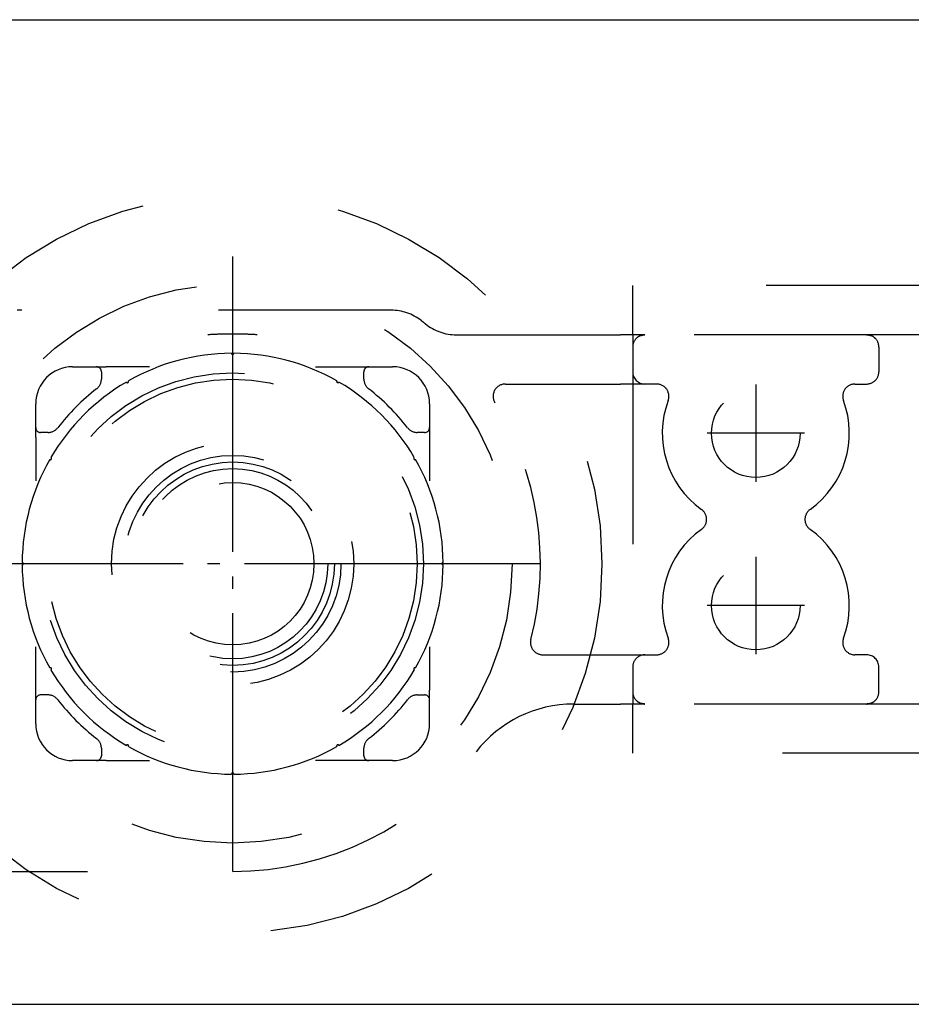
# Model space of a CAD drawing. Units: inches. Extents: x -210 to 200, y -143 to 149.
# Drawn here: x -156 to -149, y -47 to -39 of the extents above; entities that cross this region are included whole.
import ezdxf

# ---------------------------------------------------------------- set-up
doc = ezdxf.new("R2010")
doc.units = ezdxf.units.IN
doc.linetypes.add('DASHED', pattern=[15, 7, -8])
doc.linetypes.add('DOT_CENTER', pattern=[14, 12, -1, 0, -1])
doc.layers.add('1', color=7, linetype='Continuous')

# ---------------------------------------------------------------- blocks, each defined once
blk = doc.blocks.new('10421-6-0888_PERLAN-SoftStop-Rollenwagen-Grundkoerper-Guss__7', base_point=(-822.5352479982594, -228.1553022089684))
at = {"color": 3, "linetype": 'DASHED'}
for p, q in [((-766.3540741934285, -205.3553019985993), (-781.5352479982594, -205.3553019985993)), ((-763.6989949065992, -206.3553019985993), (-757.0352479981393, -206.3553019985993)), ((-756.5352479982594, -206.3553019985993), (-757.0352479981393, -206.3553019985993)), ((-756.0352479981393, -206.3553019985993), (-756.5352479982594, -206.3553019985993)), ((-747.0352479982594, -206.3553019985993), (-756.0352479981393, -206.3553019985993)), ((-756.5352479981393, -206.8553019985993), (-756.5352479981393, -207.8553019985993)), ((-746.5352479982594, -206.8553019985993), (-746.5352479982594, -207.8553019985993)), ((-779.2852479982594, -207.6553022089684), (-778.3161998930991, -207.6553022089684)), ((-778.3161998930991, -207.6553022089684), (-777.9161998931086, -207.6553022089684)), ((-778.1161998931093, -207.8553022089691), (-778.1161998931093, -208.1553022089684)), ((-776.156496184869, -207.6553022089684), (-777.9161998931086, -207.6553022089684)), ((-769.4139998117389, -207.6553022089684), (-767.6542961034102, -207.6553022089684)), ((-767.6542961034102, -207.6553022089684), (-767.2542961034087, -207.6553022089684)), ((-767.4542961034185, -208.1553022089684), (-767.4542961034185, -207.8553022089691)), ((-767.2542961034087, -207.6553022089684), (-766.2852479982594, -207.6553022089684)), ((-761.7055369397985, -208.3553019985993), (-757.0352479981393, -208.3553019985993)), ((-756.0352479981393, -208.3553019985993), (-757.0352479981393, -208.3553019985993)), ((-755.5651363324996, -208.3553019985993), (-756.0352479981393, -208.3553019985993)), ((-747.5053596637899, -208.3553019985993), (-747.0352479982594, -208.3553019985993)), ((-780.7852479982594, -210.1243503141304), (-780.7852479982594, -209.1553022089684)), ((-764.7852479982594, -209.1553022089684), (-764.7852479982594, -210.1243503141304)), ((-780.7852479982594, -210.5243503141282), (-780.7852479982594, -210.1243503141304)), ((-780.2852479982594, -210.3243503141275), (-780.5852479982586, -210.3243503141275)), ((-764.9852479982601, -210.3243503141275), (-765.2852479982594, -210.3243503141275)), ((-764.7852479982594, -210.1243503141304), (-764.7852479982594, -210.5243503141282)), ((-780.7852479982594, -210.5243503141282), (-780.7852479982594, -212.2840540224497)), ((-764.7852479982594, -210.5243503141282), (-764.7852479982594, -212.2840540223588)), ((-780.7852479982594, -220.7862541038194), (-780.7852479982594, -219.0265503954906)), ((-764.7852479982594, -219.0265503954906), (-764.7852479982594, -220.7862541038194)), ((-760.1852479448298, -219.3553019985993), (-757.0352479981393, -219.3553019985993)), ((-757.0352479981393, -219.3553019985993), (-756.0352479981393, -219.3553019985993)), ((-756.0352479981393, -219.3553019985993), (-755.5651363357301, -219.3553019985993)), ((-747.0352479982594, -219.3553019985993), (-747.5053596605594, -219.3553019985993)), ((-756.5352479981393, -219.8553019985993), (-756.5352479981393, -220.8553019985993)), ((-746.5352479982594, -220.8553019985993), (-746.5352479982594, -219.8553019985993)), ((-780.7852479982594, -221.1862541038172), (-780.7852479982594, -220.7862541038194)), ((-764.7852479982594, -221.1862541038172), (-764.7852479982594, -220.7862541038194)), ((-780.7852479982594, -222.1553022089684), (-780.7852479982594, -221.1862541038172)), ((-780.2852479982594, -220.9862541038201), (-780.5852479982586, -220.9862541038201)), ((-765.2852479982594, -220.9862541038201), (-764.9852479982601, -220.9862541038201)), ((-764.7852479982594, -222.1553022089684), (-764.7852479982594, -221.1862541038172)), ((-758.9375043372202, -221.3553019985993), (-757.0352479981393, -221.3553019985993)), ((-756.5352479982594, -221.3553019985993), (-757.0352479981393, -221.3553019985993)), ((-756.0352479981393, -221.3553019985993), (-756.5352479982594, -221.3553019985993)), ((-747.0352479982594, -221.3553019985993), (-756.0352479981393, -221.3553019985993)), ((-778.1161998931093, -223.1553022089684), (-778.1161998931093, -223.4553022089676)), ((-767.4542961034185, -223.4553022089676), (-767.4542961034185, -223.1553022089684)), ((-778.3161998930991, -223.6553022089684), (-779.2852479982594, -223.6553022089684)), ((-777.9161998931086, -223.6553022089684), (-778.3161998930991, -223.6553022089684)), ((-777.9161998931086, -223.6553022089684), (-776.1564961847798, -223.6553022089684)), ((-767.6542961034102, -223.6553022089684), (-769.4139998116498, -223.6553022089684)), ((-767.2542961034087, -223.6553022089684), (-767.6542961034102, -223.6553022089684)), ((-766.2852479982594, -223.6553022089684), (-767.2542961034087, -223.6553022089684)), ((-785.685247998259, -228.1553020251304), (-772.7852479982594, -228.1553022089684))]:
    blk.add_line(p, q, dxfattribs=at)
for centre, radius in [((-772.7852479982594, -215.6553022089684), 7.75), ((-751.5352479981393, -210.3553020028085), 1.800000000119326), ((-751.5352479980393, -217.3553020028085), 1.80000000021937)]:
    blk.add_circle(centre, radius, dxfattribs=at)
for centre, radius, start, end in [((-766.3540741934357, -207.3553019985957), 1.999999999997039, 52.23003639639744, 89.99999999979156), ((-772.7852479985158, -215.6553022087683), 12.49999999999761, 51.19747585044068, 52.23003639508111), ((-763.6989949066119, -204.3553019985957), 2.000000000003568, 231.1974758523157, 270.0000000003648), ((-756.035247978496, -206.8553019862848), 0.4999999865887345, 109.1649863515746, 135.0000025902306), ((-756.0352479737685, -206.8553019944848), 0.4999999958855034, 90.00000279269028, 109.1649865548101), ((-747.0352480226047, -206.8553019944884), 0.4999999958886499, 70.83501344947717, 89.99999721022787), ((-747.0352480179172, -206.8553019862775), 0.4999999865938166, 44.99999740800071, 70.83501364797158), ((-756.0352480074362, -206.8553020210457), 0.4999999907045949, 134.999997428633, 179.9999974278303), ((-747.0352479889625, -206.8553020210457), 0.4999999907031457, 2.572169680488366e-06, 45.00000257136699), ((-772.7852479982485, -215.6553022089647), 8.549999999997503, 90.33506351562255, 119.6649364845567), ((-772.7852479982594, -207.1053022089691), 0.05000000000217318, 180.1675317556732, 359.8324682443268), ((-772.7852479982703, -215.6553022089647), 8.549999999997095, 60.33506351544329, 89.66493648437745), ((-779.2852479982594, -209.1553022089684), 1.5, 90, 180), ((-778.3161998931064, -207.8553022089618), 0.1999999999970896, 359.9999999979074, 89.9999999979156), ((-767.2542961034123, -207.8553022089727), 0.2000000000042803, 89.9999999989578, 179.9999999989741), ((-766.2852479982612, -209.1553022089684), 1.500000000001819, 0, 89.99999999993052), ((-756.0352479981393, -207.8553019985993), 0.5, 180, 270), ((-747.0352479982575, -207.8553019985993), 0.5, 269.9999999997916, 0), ((-772.7852479982721, -215.6553022089793), 8.549999999997091, 120.3350635154596, 149.6649364843605), ((-778.6161998931129, -208.1553022089793), 0.5000000000030774, 307.8636463632564, 1.247388101623464e-09), ((-777.0602479982608, -208.2507850066177), 0.05000000000086958, 210.1675317591775, 29.83246824176621), ((-768.5102479982597, -208.2507850066177), 0.05000000000043683, 150.1675317571969, 329.8324682418699), ((-772.7852479982466, -215.6553022089829), 8.549999999999843, 30.33506351566043, 59.66493648455263), ((-766.9542961034185, -208.155302208972), 0.5, 179.9999999995896, 232.1363536384093), ((-761.7055369397985, -208.8553019985993), 0.5, 90, 211.5388737412154), ((-755.5651363324996, -208.855301998603), 0.5000000000022943, 339.5837898118529, 90), ((-747.5053596637881, -208.8553019985957), 0.4999999999964189, 90.00000000020844, 200.4162101892951), ((-772.785247998263, -215.655302208972), 8.999999999993998, 127.8636463616974, 142.1363536382284), ((-772.7852479982321, -215.6553022089975), 8.99999999999949, 37.86364636194961, 52.13635363852118), ((-772.7852479982575, -215.6553022089756), 12.50000000000113, 345.7499682588153, 31.53887374144211), ((-751.5352479981393, -210.3553020028085), 3.800000000001149, 159.583789811239, 234.4840162345298), ((-751.5352479981375, -210.3553020028012), 3.79999999999882, 305.5159837654797, 20.41621018866775), ((-780.5852479982605, -210.1243503141268), 0.1999999999989086, 180.0000000010341, 270.0000000005211), ((-780.2852479982557, -209.8243503141239), 0.5000000000036096, 269.9999999995831, 322.1363536382479), ((-765.2852479982539, -209.8243503141312), 0.4999999999961686, 217.8636463612193, 269.9999999993747), ((-764.9852479982583, -210.1243503141268), 0.2000000000007276, 269.9999999994789, 359.9999999989659), ((-772.785247998263, -215.6553022089793), 8.54999999999712, 150.3350635154434, 179.6649364844502), ((-780.1897652006173, -211.3803022089669), 0.0499999999984199, 240.1675317654827, 59.83246824438218), ((-765.3807307959014, -211.3803022089705), 0.05000000000215178, 120.1675317535392, 299.832468247424), ((-772.7852479982612, -215.6553022089611), 8.550000000002818, 0.335063515427691, 29.66493648439641), ((-754.0332471975489, -213.8553020027721), 0.4999999999943941, 305.5159837634456, 54.48401623546582), ((-749.0372487987188, -213.8553020027684), 0.5000000000089558, 125.5159837650716, 234.484016237525), ((-751.5352479980556, -217.3553020028594), 3.800000000154448, 125.5159837655572, 200.416210067385), ((-751.5352479980429, -217.3553020027975), 3.799999999999203, 339.5837899307452, 54.48401623588137), ((-781.3352479982586, -215.655302208972), 0.04999999999853522, 270.1675317556854, 89.8324682443025), ((-772.7852479982612, -215.6553022089574), 8.54999999999935, 180.3350635156227, 209.6649364845504), ((-772.785247998263, -215.6553022089756), 8.550000000003909, 330.3350635156098, 359.6649364844994), ((-764.2352479982601, -215.6553022089756), 0.04999999999853522, 90.1675317556854, 269.8324682443024), ((-760.185247944828, -218.855301998603), 0.5000000000004058, 165.7499682589912, 269.9999999997916), ((-755.5651363357301, -218.8553019985993), 0.5, 270, 20.41621006897742), ((-747.5053596605594, -218.8553019985993), 0.4999999999997413, 159.5837899309499, 270), ((-756.0352479981411, -219.8553019985993), 0.5, 89.99999999979156, 180), ((-747.0352479982594, -219.8553019985993), 0.5, 0, 90), ((-780.189765200621, -219.9303022089734), 0.04999999999776319, 300.1675317612842, 119.8324682288432), ((-772.7852479982575, -215.6553022089684), 8.550000000005024, 210.3350635155267, 239.6649364844559), ((-772.7852479982612, -215.6553022089684), 8.550000000004367, 300.3350635155441, 329.6649364844733), ((-765.3807307958959, -219.9303022089698), 0.0500000000011592, 60.16753176007438, 239.8324682389759), ((-780.5852479982605, -221.1862541038208), 0.2000000000006992, 89.9999999994789, 179.9999999989659), ((-780.2852479982557, -221.4862541038201), 0.4999999999998899, 37.86364636142816, 90.00000000041689), ((-772.7852479982557, -215.655302208972), 9.000000000001837, 217.8636463617613, 232.1363536382802), ((-772.7852479982357, -215.6553022089465), 9.000000000004716, 307.863646361483, 322.1363536380466), ((-765.2852479982539, -221.4862541038165), 0.4999999999963904, 90.00000000062532, 142.1363536387705), ((-764.9852479982583, -221.1862541038208), 0.1999999999989086, 1.034061938043061e-09, 90.0000000005211), ((-756.0352480074289, -220.8553019761675), 0.4999999907104216, 180.0000025704924, 225.0000025710699), ((-747.0352479889716, -220.8553019761712), 0.4999999907109657, 314.9999974293769, 359.999997429931), ((-758.9375043372165, -226.3553019985993), 5, 90.0000000000417, 142.3071310589582), ((-756.0352479784888, -220.8553020109175), 0.4999999866040862, 224.9999974103566, 250.8350136481831), ((-756.0352479738231, -220.8553020027066), 0.4999999958923634, 250.8350134520525, 269.9999972135629), ((-747.0352480226084, -220.8553020027102), 0.4999999958890846, 270.0000027901889, 289.1649865520369), ((-747.0352480178917, -220.8553020109066), 0.4999999865988701, 289.1649863498469, 315.0000025872851), ((-779.2852479982575, -222.1553022089684), 1.500000000001819, 180, 269.9999999999305), ((-766.2852479982594, -222.1553022089684), 1.5, 270, 0), ((-778.6161998931075, -223.1553022089684), 0.499999999998181, 0, 52.1363536372433), ((-766.9542961034203, -223.155302208972), 0.4999999999970402, 127.863646361682, 179.9999999995896), ((-777.060247998259, -223.05981941133), 0.05000000000043683, 330.1675317571969, 149.8324682417855), ((-772.7852479982648, -215.6553022089684), 8.550000000001662, 240.3350635155869, 269.6649364844873), ((-772.7852479982539, -215.6553022089684), 8.55000000000099, 270.3350635155127, 299.664936484413), ((-768.5102479982579, -223.05981941133), 0.05000000000091243, 30.16753175926197, 209.8324682417662), ((-778.3161998931046, -223.4553022089749), 0.1999999999935085, 270.0000000015633, 2.092550536077959e-09), ((-772.7852479982575, -215.6553022089684), 12.5, 269.9999999999916, 322.3071310588502), ((-767.2542961034123, -223.455302208964), 0.2000000000061846, 180.0000000010259, 270.0000000010422), ((-772.7852479982594, -224.2053022089676), 0.05000000000217318, 0.1675317556732226, 179.8324682443267)]:
    blk.add_arc(centre, radius, start, end, dxfattribs=at)
for points in [[(-771.7839704510097, -206.3553019985993), (-772.3005271760048, -206.3311933432265), (-772.7852479982594, -206.3238169395372), (-773.2699688202445, -206.3311933432197), (-773.786525545509, -206.3553019985993)], [(-756.1993927109488, -206.3830134162381), (-756.155778476742, -206.3700020758865), (-756.12189611328, -206.3627747538776), (-756.0755019067351, -206.3568591938751), (-756.0352479981393, -206.3553019985993)], [(-756.1993927109488, -206.3830134162381), (-756.1908841074171, -206.3801378695808), (-756.1820117528496, -206.3773127411187), (-756.173279238619, -206.3747046597305), (-756.1645654479598, -206.3722731427806)], [(-756.1645654479598, -206.3722731427806), (-756.1302979595441, -206.364333726775), (-756.1006515573099, -206.3595040084474), (-756.0660890308375, -206.35620740584), (-756.0352479981393, -206.3553019985993)], [(-747.0352479982594, -206.3553019985993), (-747.0044069664059, -206.3562074057922), (-746.9698444407986, -206.3595040082182), (-746.9401980387793, -206.3643337264034), (-746.90593055106, -206.3722731420785)], [(-747.0352479982594, -206.3553019985993), (-746.9949940896252, -206.3568591938779), (-746.9485998829987, -206.3627747538994), (-746.914717519651, -206.3700020758879), (-746.871103285459, -206.3830134162272)], [(-746.90593055106, -206.3722731420785), (-746.8972169705235, -206.3747045982836), (-746.8884842448497, -206.3773127407185), (-746.879612290152, -206.3801377378445), (-746.871103285459, -206.3830134162272)], [(-756.0352479981393, -221.3553019985993), (-756.0755019068081, -221.3537448033239), (-756.121896113169, -221.3478292433574), (-756.1557784765371, -221.3406019213708), (-756.1993927109488, -221.3275905809787)], [(-756.1645654478289, -221.338330854458), (-756.1732795073126, -221.3358992598623), (-756.1820117527895, -221.3332912561091), (-756.1908852457148, -221.3304657538338), (-756.1993927109488, -221.3275905809787)], [(-756.0352479981393, -221.3553019985993), (-756.0660890307533, -221.3543965913677), (-756.1006515572099, -221.3510999887694), (-756.1302979596803, -221.3462702704078), (-756.1645654478289, -221.338330854458)], [(-746.8711032854499, -221.3275905809678), (-746.9147175198232, -221.3406019213625), (-746.9485998832497, -221.3478292433574), (-746.994994089559, -221.3537448033239), (-747.0352479982594, -221.3553019985993)], [(-746.9059305484789, -221.3383308544399), (-746.9401980369571, -221.3462702704546), (-746.9698444392088, -221.3510999887803), (-747.0044069656738, -221.3543965913691), (-747.0352479982594, -221.3553019985993)], [(-746.8711032854499, -221.3275905809678), (-746.8798097626875, -221.3305310616015), (-746.8884842435691, -221.3332912560873), (-746.8972159043017, -221.3358990909383), (-746.9059305484789, -221.3383308544399)]]:
    blk.add_spline(points, degree=3, dxfattribs=at)
at = {"layer": '1', "color": 3, "linetype": 'DOT_CENTER'}
for p, q in [((-751.5352479981393, -208.3753020026792), (-751.5352479981393, -212.3353020029377)), ((-749.5552479980098, -210.3553020028085), (-753.5152479982683, -210.3553020028085)), ((-751.5352479980393, -215.3753020025671), (-751.5352479980393, -219.3353020030499)), ((-749.5552479977978, -217.3553020028085), (-753.5152479982805, -217.3553020028085))]:
    blk.add_line(p, q, dxfattribs=at)
blk = doc.blocks.new('10421-6-0872_Laufrolle-Perlan-EZD_2__9', base_point=(-787.7852479982594, -230.6553022089684))
at = {"color": 3, "linetype": 'DASHED'}
for radius in [15.00000000000152, 11.35000000000631, 7.500000000004293, 4.919615242273025, 4.400000000003768, 4.132949192435698, 3.865000000003293, 3.300000000000805]:
    blk.add_circle((-772.7852479982594, -215.6553022089684), radius, dxfattribs=at)
at = {"layer": '1', "color": 3, "linetype": 'DOT_CENTER'}
for p, q in [((-772.7852479982594, -203.1703022089681), (-772.7852479982594, -228.1403022089685)), ((-760.3002479982592, -215.6553022089684), (-785.2702479982594, -215.6553022089684))]:
    blk.add_line(p, q, dxfattribs=at)
blk = doc.blocks.new('10421-1-0168_Rollenwagen-EZD-V1__10', base_point=(-822.7852479982594, -230.6553022089684))
for name, p in [('10421-6-0872_Laufrolle-Perlan-EZD_2__9', (-787.7852479982593, -230.6553022089684)), ('10421-6-0888_PERLAN-SoftStop-Rollenwagen-Grundkoerper-Guss__7', (-822.5352479982593, -228.1553022089684))]:
    blk.add_blockref(name, p)
blk = doc.blocks.new('10421-1-0169_Rollenwagen-Einzugsdaempfung-mit-Aufhaengerschraube_02__11', base_point=(-822.7852479982594, -230.6553022089684))
blk.add_blockref('10421-1-0168_Rollenwagen-EZD-V1__10', (-822.7852479982593, -230.6553022089684))
blk = doc.blocks.new('Aufnahme_EZD_V1_mittel__12', base_point=(-756.5352479982594, -223.3553019985993))
at = {"color": 3, "linetype": 'DASHED'}
for p, q in [((-699.1166216658294, -204.3553019985993), (-756.5352479982594, -204.3553019985993)), ((-756.5352479982594, -206.3553019985993), (-756.5352479982594, -204.3553019985993)), ((-756.0352479981393, -206.3553019985993), (-756.5352479982594, -206.3553019985993)), ((-756.5352479982594, -206.3553019985993), (-756.5352479981393, -206.8553019985993)), ((-747.0352479982594, -206.3553019985993), (-756.0352479981393, -206.3553019985993)), ((-698.9841296640188, -206.3553019985993), (-747.0352479982594, -206.3553019985993)), ((-756.5352479981393, -206.8553019985993), (-756.5352479981393, -207.8553019985993)), ((-756.5352479981393, -207.8553019985993), (-756.5352479981393, -219.8553019985993)), ((-756.5352479981393, -219.8553019985993), (-756.5352479981393, -220.8553019985993)), ((-756.5352479981393, -220.8553019985993), (-756.5352479982594, -221.3553019985993)), ((-756.5352479982594, -223.3553019985993), (-756.5352479982594, -221.3553019985993)), ((-756.0352479981393, -221.3553019985993), (-756.5352479982594, -221.3553019985993)), ((-747.0352479982594, -221.3553019985993), (-756.0352479981393, -221.3553019985993)), ((-699.7832883324991, -221.3553019985993), (-747.0352479982594, -221.3553019985993)), ((-698.4499549991597, -223.3553019985993), (-756.5352479982594, -223.3553019985993))]:
    blk.add_line(p, q, dxfattribs=at)
for centre in [(-751.5352479982594, -210.3553019985993), (-751.5352479982594, -217.3553019985993)]:
    blk.add_circle(centre, 1.799999999999272, dxfattribs=at)
blk = doc.blocks.new('10421-0-A25_PERLAN-SoftStop-mittel-2-seitig__18', base_point=(-822.7852479982594, -230.6553022089684))
for name, p in [('10421-1-0169_Rollenwagen-Einzugsdaempfung-mit-Aufhaengerschraube_02__11', (-822.7852479982593, -230.6553022089684)), ('Aufnahme_EZD_V1_mittel__12', (-756.5352479982593, -223.3553019985993))]:
    blk.add_blockref(name, p)
blk = doc.blocks.new('10421-EP-70_20_Rollenwagen-SoftStop-mit-Traegerplatte-versenkt__19', base_point=(-865.2852479982594, -265.5546709986083))
blk.add_blockref('10421-0-A25_PERLAN-SoftStop-mittel-2-seitig__18', (-822.7852479982593, -230.6553022089684))
blk = doc.blocks.new('10421-EP-70_12_Laufrohr-einfluegelig__21', base_point=(-929.7147509982588, -233.5546709986083))
at = {"color": 1, "linetype": 'Continuous'}
for p, q in [((-927.7814176640186, -193.5546709986083), (-698.4503756640188, -193.5546709986083)), ((-928.9814176658292, -233.5546709986083), (-699.6503756658294, -233.5546709986083))]:
    blk.add_line(p, q, dxfattribs=at)
blk = doc.blocks.new('10421-EP-70_Perlan-140-Standard__22', base_point=(-929.7147509982588, -275.645327998609))
for name, p in [('10421-EP-70_12_Laufrohr-einfluegelig__21', (-929.7147509982586, -233.5546709986083)), ('10421-EP-70_20_Rollenwagen-SoftStop-mit-Traegerplatte-versenkt__19', (-865.2852479982593, -265.5546709986082))]:
    blk.add_blockref(name, p)
blk = doc.blocks.new('Front41', base_point=(1154.714752000031, 862.0453290000405))
blk.add_blockref('10421-EP-70_Perlan-140-Standard__22', (-929.7147509982586, -275.6453279986089))

msp = doc.modelspace()

# ---------------------------------------------------------------- block references
at = {"xscale": 0.2, "yscale": 0.2, "zscale": 0.2}
msp.add_blockref('Front41', (230.9429504000062, 172.4090658000081), dxfattribs=at)

doc.saveas('drawing.dxf')
